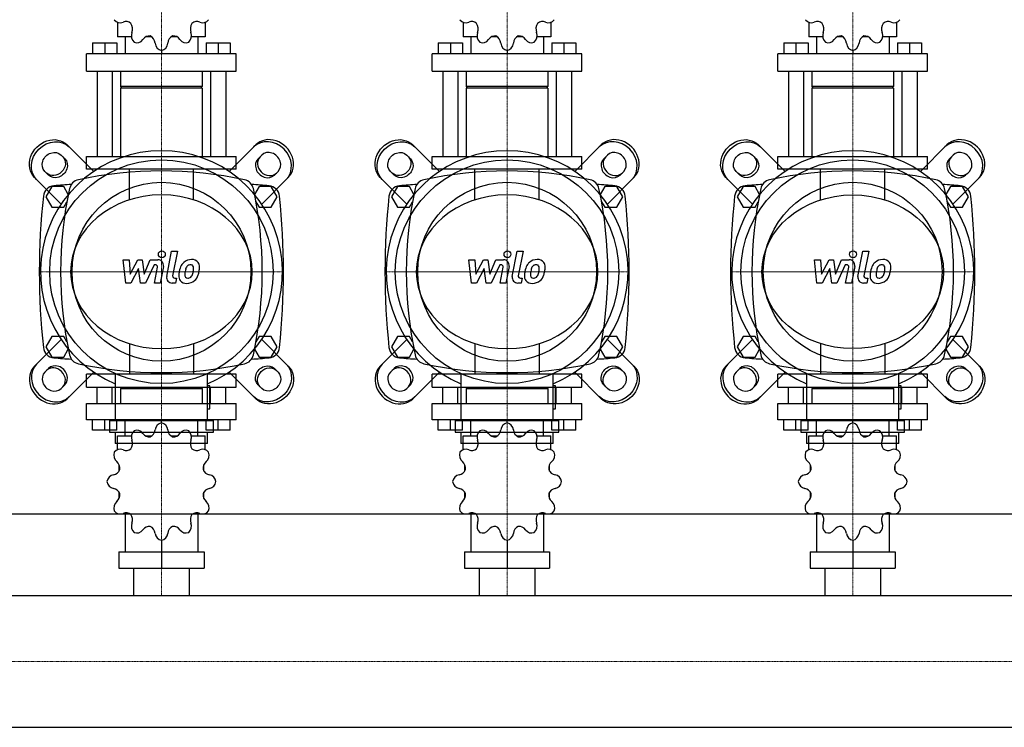
# Model space of a CAD drawing. Extents: x -820 to 1800, y -473 to 539.
# Drawn here: x 327 to 1182, y -420 to 194 of the extents above; entities that cross this region are included whole.
import ezdxf

# ---------------------------------------------------------------- set-up
doc = ezdxf.new("R2010")
doc.units = 0
doc.linetypes.add('DASHDOT', pattern=[1, 0.5, -0.25, 0, -0.25])
doc.layers.get('0').update_dxf_attribs({"color": 124})
doc.layers.add('CP_AXIS', color=143, linetype='DASHDOT', lineweight=18)
doc.layers.add('CP_DETAL', color=33, linetype='Continuous')

msp = doc.modelspace()

# ---------------------------------------------------------------- linework, layer by layer
for p, q in [((411.92, 191.37), (411.92, 178.84)), ((488.08, 191.37), (488.08, 178.84)), ((711.92, 191.37), (711.92, 178.84)), ((788.08, 191.37), (788.08, 178.84)), ((1011.92, 191.37), (1011.92, 178.84)), ((1088.08, 191.37), (1088.08, 178.84)), ((390.25, 173.5), (411.26, 173.5)), ((390.25, 173.5), (390.25, 164.01)), ((400.76, 173.5), (400.76, 164.01)), ((411.26, 173.5), (411.26, 164.01)), ((423.99, 178.84), (411.92, 178.84)), ((418.48, 178.84), (418.48, 164.01)), ((441.46, 178.84), (436.47, 178.84)), ((463.53, 178.84), (458.54, 178.84)), ((488.08, 178.84), (476.01, 178.84)), ((481.52, 178.84), (481.52, 164.01)), ((488.74, 173.5), (488.74, 164.01)), ((488.74, 173.5), (509.75, 173.5)), ((499.24, 173.5), (499.24, 164.01)), ((509.75, 173.5), (509.75, 164.01)), ((690.25, 173.5), (711.26, 173.5)), ((690.25, 173.5), (690.25, 164.01)), ((700.76, 173.5), (700.76, 164.01)), ((711.26, 173.5), (711.26, 164.01)), ((723.99, 178.84), (711.92, 178.84)), ((718.48, 178.84), (718.48, 164.01)), ((741.46, 178.84), (736.47, 178.84)), ((763.53, 178.84), (758.54, 178.84)), ((788.08, 178.84), (776.01, 178.84)), ((781.52, 178.84), (781.52, 164.01)), ((788.74, 173.5), (788.74, 164.01)), ((788.74, 173.5), (809.75, 173.5)), ((799.24, 173.5), (799.24, 164.01)), ((809.75, 173.5), (809.75, 164.01)), ((990.25, 173.5), (1011.26, 173.5)), ((990.25, 173.5), (990.25, 164.01)), ((1000.76, 173.5), (1000.76, 164.01)), ((1011.26, 173.5), (1011.26, 164.01)), ((1023.99, 178.84), (1011.92, 178.84)), ((1018.48, 178.84), (1018.48, 164.01)), ((1041.46, 178.84), (1036.47, 178.84)), ((1063.53, 178.84), (1058.54, 178.84)), ((1088.08, 178.84), (1076.01, 178.84)), ((1081.52, 178.84), (1081.52, 164.01)), ((1088.74, 173.5), (1088.74, 164.01)), ((1088.74, 173.5), (1109.75, 173.5)), ((1099.24, 173.5), (1099.24, 164.01)), ((1109.75, 173.5), (1109.75, 164.01)), ((515, 164.01), (385, 164.01)), ((385, 149.17), (385, 164.01)), ((450, 166.97), (450, 164.01)), ((515, 149.17), (515, 164.01)), ((815, 164.01), (685, 164.01)), ((685, 149.17), (685, 164.01)), ((750, 166.97), (750, 164.01)), ((815, 149.17), (815, 164.01)), ((1115, 164.01), (985, 164.01)), ((985, 149.17), (985, 164.01)), ((1050, 166.97), (1050, 164.01)), ((1115, 149.17), (1115, 164.01)), ((385, 149.17), (515, 149.17)), ((394.19, 149.17), (394.19, 75)), ((407.32, 149.17), (407.32, 75)), ((414.55, 149.17), (414.55, 135.82)), ((485.45, 149.17), (485.45, 135.82)), ((492.68, 149.17), (492.68, 75)), ((505.81, 149.17), (505.81, 75)), ((685, 149.17), (815, 149.17)), ((694.19, 149.17), (694.19, 75)), ((707.32, 149.17), (707.32, 75)), ((714.55, 149.17), (714.55, 135.82)), ((785.45, 149.17), (785.45, 135.82)), ((792.68, 149.17), (792.68, 75)), ((805.81, 149.17), (805.81, 75)), ((985, 149.17), (1115, 149.17)), ((994.19, 149.17), (994.19, 75)), ((1007.32, 149.17), (1007.32, 75)), ((1014.55, 149.17), (1014.55, 135.82)), ((1085.45, 149.17), (1085.45, 135.82)), ((1092.68, 149.17), (1092.68, 75)), ((1105.81, 149.17), (1105.81, 75)), ((485.45, 135.82), (414.55, 135.82)), ((415.86, 134.34), (414.55, 135.82)), ((485.45, 134.34), (414.55, 134.34)), ((414.55, 134.34), (414.55, 75)), ((484.14, 134.34), (485.45, 135.82)), ((485.45, 134.34), (485.45, 75)), ((785.45, 135.82), (714.55, 135.82)), ((715.86, 134.34), (714.55, 135.82)), ((785.45, 134.34), (714.55, 134.34)), ((714.55, 134.34), (714.55, 75)), ((784.14, 134.34), (785.45, 135.82)), ((785.45, 134.34), (785.45, 75)), ((1085.45, 135.82), (1014.55, 135.82)), ((1015.86, 134.34), (1014.55, 135.82)), ((1085.45, 134.34), (1014.55, 134.34)), ((1014.55, 134.34), (1014.55, 75)), ((1084.14, 134.34), (1085.45, 135.82)), ((1085.45, 134.34), (1085.45, 75)), ((391.26, 62.03), (368.2, 85.08)), ((508.74, 62.03), (531.8, 85.08)), ((691.26, 62.03), (668.2, 85.08)), ((808.74, 62.03), (831.8, 85.08)), ((991.26, 62.03), (968.2, 85.08)), ((1108.74, 62.03), (1131.8, 85.08)), ((362.9, 76.24), (366.12, 73.02)), ((385, 75), (515, 75)), ((385, 63.89), (385, 75)), ((515, 63.89), (515, 75)), ((537.1, 76.24), (533.88, 73.02)), ((662.9, 76.24), (666.12, 73.02)), ((685, 75), (815, 75)), ((685, 63.89), (685, 75)), ((815, 63.89), (815, 75)), ((837.1, 76.24), (833.88, 73.02)), ((962.9, 76.24), (966.12, 73.02)), ((985, 75), (1115, 75)), ((985, 63.89), (985, 75)), ((1115, 63.89), (1115, 75)), ((1137.1, 76.24), (1133.88, 73.02)), ((351.98, 58.88), (348.76, 62.1)), ((515, 63.89), (385, 63.89)), ((548.02, 58.88), (551.24, 62.1)), ((651.98, 58.88), (648.76, 62.1)), ((815, 63.89), (685, 63.89)), ((848.02, 58.88), (851.24, 62.1)), ((951.98, 58.88), (948.76, 62.1)), ((1115, 63.89), (985, 63.89)), ((1148.02, 58.88), (1151.24, 62.1)), ((339.92, 56.8), (362.97, 33.74)), ((560.08, 56.8), (537.03, 33.74)), ((639.92, 56.8), (662.97, 33.74)), ((860.08, 56.8), (837.03, 33.74)), ((939.92, 56.8), (962.97, 33.74)), ((1160.08, 56.8), (1137.03, 33.74)), ((354.8, 49), (349.61, 40)), ((365.2, 49), (354.8, 49)), ((369.18, 42.1), (365.2, 49)), ((534.8, 49), (530.82, 42.1)), ((545.2, 49), (534.8, 49)), ((550.39, 40), (545.2, 49)), ((654.8, 49), (649.61, 40)), ((665.2, 49), (654.8, 49)), ((669.18, 42.1), (665.2, 49)), ((834.8, 49), (830.82, 42.1)), ((845.2, 49), (834.8, 49)), ((850.39, 40), (845.2, 49)), ((954.8, 49), (949.61, 40)), ((965.2, 49), (954.8, 49)), ((969.18, 42.1), (965.2, 49)), ((1134.8, 49), (1130.82, 42.1)), ((1145.2, 49), (1134.8, 49)), ((1150.39, 40), (1145.2, 49)), ((349.61, 40), (354.8, 31)), ((365.2, 31), (367.98, 35.82)), ((532.02, 35.82), (534.8, 31)), ((545.2, 31), (550.39, 40)), ((649.61, 40), (654.8, 31)), ((665.2, 31), (667.98, 35.82)), ((832.02, 35.82), (834.8, 31)), ((845.2, 31), (850.39, 40)), ((949.61, 40), (954.8, 31)), ((965.2, 31), (967.98, 35.82)), ((1132.02, 35.82), (1134.8, 31)), ((1145.2, 31), (1150.39, 40)), ((354.8, 31), (365.2, 31)), ((534.8, 31), (545.2, 31)), ((654.8, 31), (665.2, 31)), ((834.8, 31), (845.2, 31)), ((954.8, 31), (965.2, 31)), ((1134.8, 31), (1145.2, 31)), ((339.92, -106.8), (362.97, -83.74)), ((354.8, -81), (349.61, -90)), ((365.2, -81), (354.8, -81)), ((367.98, -85.82), (365.2, -81)), ((534.8, -81), (532.02, -85.82)), ((545.2, -81), (534.8, -81)), ((560.08, -106.8), (537.03, -83.74)), ((550.39, -90), (545.2, -81)), ((639.92, -106.8), (662.97, -83.74)), ((654.8, -81), (649.61, -90)), ((665.2, -81), (654.8, -81)), ((667.98, -85.82), (665.2, -81)), ((834.8, -81), (832.02, -85.82)), ((845.2, -81), (834.8, -81)), ((860.08, -106.8), (837.03, -83.74)), ((850.39, -90), (845.2, -81)), ((939.92, -106.8), (962.97, -83.74)), ((954.8, -81), (949.61, -90)), ((965.2, -81), (954.8, -81)), ((967.98, -85.82), (965.2, -81)), ((1134.8, -81), (1132.02, -85.82)), ((1145.2, -81), (1134.8, -81)), ((1160.08, -106.8), (1137.03, -83.74)), ((1150.39, -90), (1145.2, -81)), ((349.61, -90), (354.8, -99)), ((365.2, -99), (369.18, -92.1)), ((530.82, -92.1), (534.8, -99)), ((545.2, -99), (550.39, -90)), ((649.61, -90), (654.8, -99)), ((665.2, -99), (669.18, -92.1)), ((830.82, -92.1), (834.8, -99)), ((845.2, -99), (850.39, -90)), ((949.61, -90), (954.8, -99)), ((965.2, -99), (969.18, -92.1)), ((1130.82, -92.1), (1134.8, -99)), ((1145.2, -99), (1150.39, -90)), ((354.8, -99), (365.2, -99)), ((534.8, -99), (545.2, -99)), ((654.8, -99), (665.2, -99)), ((834.8, -99), (845.2, -99)), ((954.8, -99), (965.2, -99)), ((1134.8, -99), (1145.2, -99)), ((351.98, -108.88), (348.76, -112.1)), ((548.02, -108.88), (551.24, -112.1)), ((651.98, -108.88), (648.76, -112.1)), ((848.02, -108.88), (851.24, -112.1)), ((951.98, -108.88), (948.76, -112.1)), ((1148.02, -108.88), (1151.24, -112.1)), ((391.26, -112.03), (368.2, -135.08)), ((515, -113.89), (385, -113.89)), ((385, -125), (385, -113.89)), ((409.95, -113.35), (409.95, -154)), ((490.05, -154), (490.05, -113.35)), ((508.74, -112.03), (531.8, -135.08)), ((515, -125), (515, -113.89)), ((691.26, -112.03), (668.2, -135.08)), ((815, -113.89), (685, -113.89)), ((685, -125), (685, -113.89)), ((709.95, -113.35), (709.95, -154)), ((790.05, -154), (790.05, -113.35)), ((808.74, -112.03), (831.8, -135.08)), ((815, -125), (815, -113.89)), ((991.26, -112.03), (968.2, -135.08)), ((1115, -113.89), (985, -113.89)), ((985, -125), (985, -113.89)), ((1009.95, -113.35), (1009.95, -154)), ((1090.05, -154), (1090.05, -113.35)), ((1108.74, -112.03), (1131.8, -135.08)), ((1115, -125), (1115, -113.89)), ((362.9, -126.24), (366.12, -123.02)), ((385, -125), (515, -125)), ((394.19, -139.14), (394.19, -125)), ((407.32, -139.14), (407.32, -125)), ((415.86, -125), (414.55, -126.41)), ((485.45, -126.41), (414.55, -126.41)), ((414.55, -126.41), (414.55, -139.14)), ((415.86, -125), (484.14, -125)), ((484.14, -125), (485.45, -126.41)), ((485.45, -126.41), (485.45, -139.14)), ((492.05, -124), (490.05, -124)), ((492.05, -144), (492.05, -124)), ((492.68, -139.14), (492.68, -125)), ((505.81, -139.14), (505.81, -125)), ((537.1, -126.24), (533.88, -123.02)), ((662.9, -126.24), (666.12, -123.02)), ((685, -125), (815, -125)), ((694.19, -139.14), (694.19, -125)), ((707.32, -139.14), (707.32, -125)), ((715.86, -125), (714.55, -126.41)), ((785.45, -126.41), (714.55, -126.41)), ((714.55, -126.41), (714.55, -139.14)), ((715.86, -125), (784.14, -125)), ((784.14, -125), (785.45, -126.41)), ((785.45, -126.41), (785.45, -139.14)), ((792.05, -124), (790.05, -124)), ((792.05, -144), (792.05, -124)), ((792.68, -139.14), (792.68, -125)), ((805.81, -139.14), (805.81, -125)), ((837.1, -126.24), (833.88, -123.02)), ((962.9, -126.24), (966.12, -123.02)), ((985, -125), (1115, -125)), ((994.19, -139.14), (994.19, -125)), ((1007.32, -139.14), (1007.32, -125)), ((1015.86, -125), (1014.55, -126.41)), ((1085.45, -126.41), (1014.55, -126.41)), ((1014.55, -126.41), (1014.55, -139.14)), ((1015.86, -125), (1084.14, -125)), ((1084.14, -125), (1085.45, -126.41)), ((1085.45, -126.41), (1085.45, -139.14)), ((1092.05, -124), (1090.05, -124)), ((1092.05, -144), (1092.05, -124)), ((1092.68, -139.14), (1092.68, -125)), ((1105.81, -139.14), (1105.81, -125)), ((1137.1, -126.24), (1133.88, -123.02)), ((385, -139.14), (515, -139.14)), ((385, -153.29), (385, -139.14)), ((490.05, -144), (492.05, -144)), ((515, -153.29), (515, -139.14)), ((685, -139.14), (815, -139.14)), ((685, -153.29), (685, -139.14)), ((790.05, -144), (792.05, -144)), ((815, -153.29), (815, -139.14)), ((985, -139.14), (1115, -139.14)), ((985, -153.29), (985, -139.14)), ((1090.05, -144), (1092.05, -144)), ((1115, -153.29), (1115, -139.14)), ((515, -153.29), (385, -153.29)), ((390.25, -162.34), (390.25, -153.29)), ((400.76, -162.34), (400.76, -153.29)), ((411.26, -162.34), (411.26, -153.29)), ((418.48, -167.43), (418.48, -153.29)), ((450, -156.12), (450, -153.29)), ((481.52, -167.43), (481.52, -153.29)), ((488.74, -162.34), (488.74, -153.29)), ((499.24, -162.34), (499.24, -153.29)), ((509.75, -162.34), (509.75, -153.29)), ((815, -153.29), (685, -153.29)), ((690.25, -162.34), (690.25, -153.29)), ((700.76, -162.34), (700.76, -153.29)), ((711.26, -162.34), (711.26, -153.29)), ((718.48, -167.43), (718.48, -153.29)), ((750, -156.12), (750, -153.29)), ((781.52, -167.43), (781.52, -153.29)), ((788.74, -162.34), (788.74, -153.29)), ((799.24, -162.34), (799.24, -153.29)), ((809.75, -162.34), (809.75, -153.29)), ((1115, -153.29), (985, -153.29)), ((990.25, -162.34), (990.25, -153.29)), ((1000.76, -162.34), (1000.76, -153.29)), ((1011.26, -162.34), (1011.26, -153.29)), ((1018.48, -167.43), (1018.48, -153.29)), ((1050, -156.12), (1050, -153.29)), ((1081.52, -167.43), (1081.52, -153.29)), ((1088.74, -162.34), (1088.74, -153.29)), ((1099.24, -162.34), (1099.24, -153.29)), ((1109.75, -162.34), (1109.75, -153.29)), ((411.26, -162.34), (390.25, -162.34)), ((404.95, -154), (495.05, -154)), ((404.95, -154), (404.95, -164)), ((509.75, -162.34), (488.74, -162.34)), ((495.05, -164), (495.05, -154)), ((711.26, -162.34), (690.25, -162.34)), ((704.95, -154), (795.05, -154)), ((704.95, -154), (704.95, -164)), ((809.75, -162.34), (788.74, -162.34)), ((795.05, -164), (795.05, -154)), ((1011.26, -162.34), (990.25, -162.34)), ((1004.95, -154), (1095.05, -154)), ((1004.95, -154), (1004.95, -164)), ((1109.75, -162.34), (1088.74, -162.34)), ((1095.05, -164), (1095.05, -154)), ((404.95, -164), (495.05, -164)), ((409.95, -164), (409.95, -174)), ((411.92, -167.43), (423.99, -167.43)), ((411.92, -179.38), (411.92, -167.43)), ((436.47, -167.43), (441.46, -167.43)), ((458.54, -167.43), (463.53, -167.43)), ((476.01, -167.43), (488.08, -167.43)), ((488.08, -179.38), (488.08, -167.43)), ((490.05, -174), (490.05, -164)), ((704.95, -164), (795.05, -164)), ((709.95, -164), (709.95, -174)), ((711.92, -167.43), (723.99, -167.43)), ((711.92, -179.38), (711.92, -167.43)), ((736.47, -167.43), (741.46, -167.43)), ((758.54, -167.43), (763.53, -167.43)), ((776.01, -167.43), (788.08, -167.43)), ((788.08, -179.38), (788.08, -167.43)), ((790.05, -174), (790.05, -164)), ((1004.95, -164), (1095.05, -164)), ((1009.95, -164), (1009.95, -174)), ((1011.92, -167.43), (1023.99, -167.43)), ((1011.92, -179.38), (1011.92, -167.43)), ((1036.47, -167.43), (1041.46, -167.43)), ((1058.54, -167.43), (1063.53, -167.43)), ((1076.01, -167.43), (1088.08, -167.43)), ((1088.08, -179.38), (1088.08, -167.43)), ((1090.05, -174), (1090.05, -164)), ((490.05, -174), (409.95, -174)), ((790.05, -174), (709.95, -174)), ((1090.05, -174), (1009.95, -174)), ((413.23, -197.84), (413.23, -192.46)), ((486.77, -197.84), (486.77, -192.46)), ((713.23, -197.84), (713.23, -192.46)), ((786.77, -197.84), (786.77, -192.46)), ((1013.23, -197.84), (1013.23, -192.46)), ((1086.77, -197.84), (1086.77, -192.46)), ((413.23, -221.18), (413.23, -216.23)), ((413.23, -221.18), (413.4, -221.18)), ((413.35, -221.33), (413.23, -221.18)), ((486.6, -221.18), (486.77, -221.18)), ((486.65, -221.33), (486.77, -221.18)), ((486.77, -221.18), (486.77, -216.23)), ((713.23, -221.18), (713.23, -216.23)), ((713.23, -221.18), (713.4, -221.18)), ((713.35, -221.33), (713.23, -221.18)), ((786.6, -221.18), (786.77, -221.18)), ((786.65, -221.33), (786.77, -221.18)), ((786.77, -221.18), (786.77, -216.23)), ((1013.23, -221.18), (1013.23, -216.23)), ((1013.23, -221.18), (1013.4, -221.18)), ((1013.35, -221.33), (1013.23, -221.18)), ((1086.6, -221.18), (1086.77, -221.18)), ((1086.65, -221.33), (1086.77, -221.18)), ((1086.77, -221.18), (1086.77, -216.23)), ((-800, -235), (1800, -235)), ((418.48, -234.08), (418.48, -267.86)), ((481.52, -234.08), (481.52, -267.86)), ((718.48, -234.08), (718.48, -267.86)), ((781.52, -234.08), (781.52, -267.86)), ((1018.48, -234.08), (1018.48, -267.86)), ((1081.52, -234.08), (1081.52, -267.86)), ((450, -257.95), (450, -282)), ((750, -257.95), (750, -282)), ((1050, -257.95), (1050, -282)), ((413.04, -267.86), (413.04, -282)), ((413.04, -267.86), (486.96, -267.86)), ((486.96, -267.86), (486.96, -282)), ((713.04, -267.86), (713.04, -282)), ((713.04, -267.86), (786.96, -267.86)), ((786.96, -267.86), (786.96, -282)), ((1013.04, -267.86), (1013.04, -282)), ((1013.04, -267.86), (1086.96, -267.86)), ((1086.96, -267.86), (1086.96, -282)), ((413.04, -282), (486.96, -282)), ((425.85, -282), (425.85, -305.85)), ((474.15, -282), (474.15, -305.85)), ((713.04, -282), (786.96, -282)), ((725.85, -282), (725.85, -305.85)), ((774.15, -282), (774.15, -305.85)), ((1013.04, -282), (1086.96, -282)), ((1025.85, -282), (1025.85, -305.85)), ((1074.15, -282), (1074.15, -305.85)), ((22, -305.85), (1778, -305.85)), ((22, -420.15), (1778, -420.15))]:
    msp.add_line(p, q)
at = {"extrusion": (0, 0, -1)}
for p, q in [((422.16, 37.37), (422.16, 63.89)), ((477.84, 37.37), (477.84, 63.89)), ((722.16, 37.37), (722.16, 63.89)), ((777.84, 37.37), (777.84, 63.89)), ((1022.16, 37.37), (1022.16, 63.89)), ((1077.84, 37.37), (1077.84, 63.89)), ((422.16, -87.37), (422.16, -113.89)), ((477.84, -87.37), (477.84, -113.89)), ((722.16, -87.37), (722.16, -113.89)), ((777.84, -87.37), (777.84, -113.89)), ((1022.16, -87.37), (1022.16, -113.89)), ((1077.84, -87.37), (1077.84, -113.89))]:
    msp.add_line(p, q, dxfattribs=at)
for centre, radius in [((450, -25), 97), ((750, -25), 97), ((1050, -25), 97), ((450, -25), 77.6), ((750, -25), 77.6), ((1050, -25), 77.6)]:
    msp.add_circle(centre, radius)
for centre, radius, start, end in [((450, -25), 105, 292.4222, 247.5778), ((750, -25), 105, 292.4222, 247.5778), ((1050, -25), 105, 292.4222, 247.5778), ((450, -277.81), 340.31, 77.76543, 102.23457), ((750, -277.81), 340.31, 77.76543, 102.23457), ((1050, -277.81), 340.31, 77.76543, 102.23457), ((380, 45), 10, 102.23457, 167.76543), ((520, 45), 10, 12.23457, 77.76543), ((680, 45), 10, 102.23457, 167.76543), ((820, 45), 10, 12.23457, 77.76543), ((980, 45), 10, 102.23457, 167.76543), ((1120, 45), 10, 12.23457, 77.76543), ((357.44, 39.66), 10, 94.75692, 173.90284), ((450, -1072.6), 1126.1, 93.97964, 94.75692), ((702.81, -25), 340.31, 167.76543, 192.23457), ((450, -1072.6), 1126.1, 85.24308, 86.02036), ((197.19, -25), 340.31, 347.76543, 12.23457), ((542.56, 39.66), 10, 6.09716, 85.24308), ((657.44, 39.66), 10, 94.75692, 173.90284), ((750, -1072.6), 1126.1, 93.97964, 94.75692), ((1002.81, -25), 340.31, 167.76543, 192.23457), ((750, -1072.6), 1126.1, 85.24308, 86.02036), ((497.19, -25), 340.31, 347.76543, 12.23457), ((842.56, 39.66), 10, 6.09716, 85.24308), ((957.44, 39.66), 10, 94.75692, 173.90284), ((1050, -1072.6), 1126.1, 93.97964, 94.75692), ((1302.81, -25), 340.31, 167.76543, 192.23457), ((1050, -1072.6), 1126.1, 85.24308, 86.02036), ((797.19, -25), 340.31, 347.76543, 12.23457), ((1142.56, 39.66), 10, 6.09716, 85.24308), ((962.73, -25), 618.72, 173.90284, 186.09716), ((-62.73, -25), 618.72, 353.90284, 6.09716), ((1262.72, -25), 618.72, 173.90284, 186.09716), ((237.27, -25), 618.72, 353.90284, 6.09716), ((1562.72, -25), 618.72, 173.90284, 186.09716), ((537.27, -25), 618.72, 353.90284, 6.09716), ((357.44, -89.66), 10, 186.09716, 265.24308), ((542.56, -89.66), 10, 274.75692, 353.90284), ((657.44, -89.66), 10, 186.09716, 265.24308), ((842.56, -89.66), 10, 274.75692, 353.90284), ((957.44, -89.66), 10, 186.09716, 265.24308), ((1142.56, -89.66), 10, 274.75692, 353.90284), ((450, 1022.6), 1126.1, 265.24308, 266.02036), ((380, -95), 10, 192.23457, 257.76543), ((520, -95), 10, 282.23457, 347.76543), ((450, 1022.6), 1126.1, 273.97964, 274.75692), ((750, 1022.6), 1126.1, 265.24308, 266.02036), ((680, -95), 10, 192.23457, 257.76543), ((820, -95), 10, 282.23457, 347.76543), ((750, 1022.6), 1126.1, 273.97964, 274.75692), ((1050, 1022.6), 1126.1, 265.24308, 266.02036), ((980, -95), 10, 192.23457, 257.76543), ((1120, -95), 10, 282.23457, 347.76543), ((1050, 1022.6), 1126.1, 273.97964, 274.75692), ((450, 227.81), 340.31, 257.76543, 282.23457), ((750, 227.81), 340.31, 257.76543, 282.23457), ((1050, 227.81), 340.31, 257.76543, 282.23457)]:
    msp.add_arc(centre, radius, start, end)
for centre, major_axis, ratio, start_param, end_param in [((414.17, 198.34), (0, 7.42), 0.885191, 2.250774, 3.531751), ((419.33, 184.17), (0, 7.91), 0.885191, -0.645574, 0.390158), ((417.95, 185.72), (0, 7.91), 0.885191, 4.322231, 5.357963), ((482.05, 185.72), (0, 7.91), 0.885191, 0.925223, 1.960955), ((480.67, 184.17), (0, 7.91), 0.885191, -0.390158, 0.645574), ((485.83, 198.34), (0, 7.42), 0.885191, 2.751434, 4.032411), ((714.17, 198.34), (0, 7.42), 0.885191, 2.250774, 3.531751), ((719.33, 184.17), (0, 7.91), 0.885191, -0.645574, 0.390158), ((717.95, 185.72), (0, 7.91), 0.885191, 4.322231, 5.357963), ((782.05, 185.72), (0, 7.91), 0.885191, 0.925223, 1.960955), ((780.67, 184.17), (0, 7.91), 0.885191, -0.390158, 0.645574), ((785.83, 198.34), (0, 7.42), 0.885191, 2.751434, 4.032411), ((1014.17, 198.34), (0, 7.42), 0.885191, 2.250774, 3.531751), ((1019.33, 184.17), (0, 7.91), 0.885191, -0.645574, 0.390158), ((1017.95, 185.72), (0, 7.91), 0.885191, 4.322231, 5.357963), ((1082.05, 185.72), (0, 7.91), 0.885191, 0.925223, 1.960955), ((1080.67, 184.17), (0, 7.91), 0.885191, -0.390158, 0.645574), ((1085.83, 198.34), (0, 7.42), 0.885191, 2.751434, 4.032411), ((430.49, 179.9), (0, 7.42), 0.885191, 1.180638, 2.461615), ((439.46, 171.69), (0, 7.91), 0.885191, -0.121975, 0.913757), ((437.58, 172.26), (0, 7.91), 0.885191, -1.437356, -0.401624), ((462.42, 172.26), (0, 7.91), 0.885191, 0.401624, 1.437356), ((460.54, 171.69), (0, 7.91), 0.885191, -0.913757, 0.121975), ((469.51, 179.9), (0, 7.42), 0.885191, 3.82157, 5.102547), ((730.49, 179.9), (0, 7.42), 0.885191, 1.180638, 2.461615), ((739.46, 171.69), (0, 7.91), 0.885191, -0.121975, 0.913757), ((737.58, 172.26), (0, 7.91), 0.885191, -1.437356, -0.401624), ((762.42, 172.26), (0, 7.91), 0.885191, 0.401624, 1.437356), ((760.54, 171.69), (0, 7.91), 0.885191, -0.913757, 0.121975), ((769.51, 179.9), (0, 7.42), 0.885191, 3.82157, 5.102547), ((1030.49, 179.9), (0, 7.42), 0.885191, 1.180638, 2.461615), ((1039.46, 171.69), (0, 7.91), 0.885191, -0.121975, 0.913757), ((1037.58, 172.26), (0, 7.91), 0.885191, -1.437356, -0.401624), ((1062.42, 172.26), (0, 7.91), 0.885191, 0.401624, 1.437356), ((1060.54, 171.69), (0, 7.91), 0.885191, -0.913757, 0.121975), ((1069.51, 179.9), (0, 7.42), 0.885191, 3.82157, 5.102547), ((428.72, 181.05), (0, 7.42), 0.885191, 2.774373, 4.05535), ((451.02, 174.3), (0, 7.42), 0.885191, 1.704237, 2.985214), ((448.98, 174.3), (0, 7.42), 0.885191, 3.297972, 4.578949), ((471.28, 181.05), (0, 7.42), 0.885191, 2.227836, 3.508812), ((728.72, 181.05), (0, 7.42), 0.885191, 2.774373, 4.05535), ((751.02, 174.3), (0, 7.42), 0.885191, 1.704237, 2.985214), ((748.98, 174.3), (0, 7.42), 0.885191, 3.297972, 4.578949), ((771.28, 181.05), (0, 7.42), 0.885191, 2.227836, 3.508812), ((1028.72, 181.05), (0, 7.42), 0.885191, 2.774373, 4.05535), ((1051.02, 174.3), (0, 7.42), 0.885191, 1.704237, 2.985214), ((1048.98, 174.3), (0, 7.42), 0.885191, 3.297972, 4.578949), ((1071.28, 181.05), (0, 7.42), 0.885191, 2.227836, 3.508812), ((544.17, 69.17), (-14.14, 14.14), 0.866025, 3.141593, 6.283185), ((545.94, 70.94), (14.14, -14.14), 0.866025, 0, 3.141593), ((844.17, 69.17), (-14.14, 14.14), 0.866025, 3.141593, 6.283185), ((845.94, 70.94), (14.14, -14.14), 0.866025, 0, 3.141593), ((1144.17, 69.17), (-14.14, 14.14), 0.866025, 3.141593, 6.283185), ((1145.94, 70.94), (14.14, -14.14), 0.866025, 0, 3.141593), ((544.17, 69.17), (7.07, -7.07), 0.866025, 0, 3.141593), ((844.17, 69.17), (7.07, -7.07), 0.866025, 0, 3.141593), ((1144.17, 69.17), (7.07, -7.07), 0.866025, 0, 3.141593), ((540.95, 65.95), (-7.07, 7.07), 0.866025, 0, 3.141593), ((542.72, 67.72), (7.07, -7.07), 0.866025, 3.141593, 6.283185), ((840.95, 65.95), (-7.07, 7.07), 0.866025, 0, 3.141593), ((842.72, 67.72), (7.07, -7.07), 0.866025, 3.141593, 6.283185), ((1140.95, 65.95), (-7.07, 7.07), 0.866025, 0, 3.141593), ((1142.72, 67.72), (7.07, -7.07), 0.866025, 3.141593, 6.283185), ((450, -25), (-78.79, 0), 0.846154, 3.141593, 9.424778), ((750, -25), (-78.79, 0), 0.846154, 3.141593, 9.424778), ((354.06, -120.94), (-14.14, 14.14), 0.866025, 0, 3.141593), ((355.83, -119.17), (14.14, -14.14), 0.866025, 3.141593, 6.283185), ((357.28, -117.72), (-7.07, 7.07), 0.866025, 3.141593, 6.283185), ((359.05, -115.95), (7.07, -7.07), 0.866025, 0, 3.141593), ((654.06, -120.94), (-14.14, 14.14), 0.866025, 0, 3.141593), ((655.83, -119.17), (14.14, -14.14), 0.866025, 3.141593, 6.283185), ((657.28, -117.72), (-7.07, 7.07), 0.866025, 3.141593, 6.283185), ((659.05, -115.95), (7.07, -7.07), 0.866025, 0, 3.141593), ((954.06, -120.94), (-14.14, 14.14), 0.866025, 0, 3.141593), ((955.83, -119.17), (14.14, -14.14), 0.866025, 3.141593, 6.283185), ((957.28, -117.72), (-7.07, 7.07), 0.866025, 3.141593, 6.283185), ((959.05, -115.95), (7.07, -7.07), 0.866025, 0, 3.141593), ((355.83, -119.17), (-7.07, 7.07), 0.866025, 0, 3.141593), ((655.83, -119.17), (-7.07, 7.07), 0.866025, 0, 3.141593), ((955.83, -119.17), (-7.07, 7.07), 0.866025, 0, 3.141593), ((428.72, -169.54), (0, 7.07), 0.928392, -0.913757, 0.36722), ((437.58, -161.16), (0, 7.54), 0.928392, 3.543217, 4.578949), ((451.02, -163.1), (0, 7.07), 0.928392, 0.156379, 1.437356), ((448.98, -163.1), (0, 7.07), 0.928392, -1.437356, -0.156379), ((462.42, -161.16), (0, 7.54), 0.928392, 1.704237, 2.739969), ((471.28, -169.54), (0, 7.07), 0.928392, -0.36722, 0.913757), ((728.72, -169.54), (0, 7.07), 0.928392, -0.913757, 0.36722), ((737.58, -161.16), (0, 7.54), 0.928392, 3.543217, 4.578949), ((751.02, -163.1), (0, 7.07), 0.928392, 0.156379, 1.437356), ((748.98, -163.1), (0, 7.07), 0.928392, -1.437356, -0.156379), ((762.42, -161.16), (0, 7.54), 0.928392, 1.704237, 2.739969), ((771.28, -169.54), (0, 7.07), 0.928392, -0.36722, 0.913757), ((1028.72, -169.54), (0, 7.07), 0.928392, -0.913757, 0.36722), ((1037.58, -161.16), (0, 7.54), 0.928392, 3.543217, 4.578949), ((1051.02, -163.1), (0, 7.07), 0.928392, 0.156379, 1.437356), ((1048.98, -163.1), (0, 7.07), 0.928392, -1.437356, -0.156379), ((1062.42, -161.16), (0, 7.54), 0.928392, 1.704237, 2.739969), ((1071.28, -169.54), (0, 7.07), 0.928392, -0.36722, 0.913757), ((430.49, -168.44), (0, 7.07), 0.928392, 0.679978, 1.960955), ((439.46, -160.61), (0, 7.54), 0.928392, 2.227836, 3.263568), ((460.54, -160.61), (0, 7.54), 0.928392, 3.019618, 4.05535), ((469.51, -168.44), (0, 7.07), 0.928392, 4.322231, 5.603208), ((730.49, -168.44), (0, 7.07), 0.928392, 0.679978, 1.960955), ((739.46, -160.61), (0, 7.54), 0.928392, 2.227836, 3.263568), ((760.54, -160.61), (0, 7.54), 0.928392, 3.019618, 4.05535), ((769.51, -168.44), (0, 7.07), 0.928392, 4.322231, 5.603208), ((1030.49, -168.44), (0, 7.07), 0.928392, 0.679978, 1.960955), ((1039.46, -160.61), (0, 7.54), 0.928392, 2.227836, 3.263568), ((1060.54, -160.61), (0, 7.54), 0.928392, 3.019618, 4.05535), ((1069.51, -168.44), (0, 7.07), 0.928392, 4.322231, 5.603208), ((414.17, -186.02), (0, 7.07), 0.928392, -0.390158, 0.890819), ((419.33, -172.51), (0, 7.54), 0.928392, 2.751434, 3.787166), ((417.95, -174), (0, 7.54), 0.928392, 4.066815, 5.102547), ((482.05, -174), (0, 7.54), 0.928392, 1.180638, 2.21637), ((480.67, -172.51), (0, 7.54), 0.928392, 2.496019, 3.531751), ((485.83, -186.02), (0, 7.07), 0.928392, -0.890819, 0.390158), ((714.17, -186.02), (0, 7.07), 0.928392, -0.390158, 0.890819), ((719.33, -172.51), (0, 7.54), 0.928392, 2.751434, 3.787166), ((717.95, -174), (0, 7.54), 0.928392, 4.066815, 5.102547), ((782.05, -174), (0, 7.54), 0.928392, 1.180638, 2.21637), ((780.67, -172.51), (0, 7.54), 0.928392, 2.496019, 3.531751), ((785.83, -186.02), (0, 7.07), 0.928392, -0.890819, 0.390158), ((1014.17, -186.02), (0, 7.07), 0.928392, -0.390158, 0.890819), ((1019.33, -172.51), (0, 7.54), 0.928392, 2.751434, 3.787166), ((1017.95, -174), (0, 7.54), 0.928392, 4.066815, 5.102547), ((1082.05, -174), (0, 7.54), 0.928392, 1.180638, 2.21637), ((1080.67, -172.51), (0, 7.54), 0.928392, 2.496019, 3.531751), ((1085.83, -186.02), (0, 7.07), 0.928392, -0.890819, 0.390158), ((415.19, -184.12), (0, 7.07), 0.928392, 1.203577, 2.484554), ((484.81, -184.12), (0, 7.07), 0.928392, 3.798632, 5.079609), ((715.19, -184.12), (0, 7.07), 0.928392, 1.203577, 2.484554), ((784.81, -184.12), (0, 7.07), 0.928392, 3.798632, 5.079609), ((1015.19, -184.12), (0, 7.07), 0.928392, 1.203577, 2.484554), ((1084.81, -184.12), (0, 7.07), 0.928392, 3.798632, 5.079609), ((406.9, -195.69), (0, 7.54), 0.928392, 4.590414, 5.626146), ((493.1, -195.69), (0, 7.54), 0.928392, 0.657039, 1.692771), ((706.9, -195.69), (0, 7.54), 0.928392, 4.590414, 5.626146), ((793.1, -195.69), (0, 7.54), 0.928392, 0.657039, 1.692771), ((1006.9, -195.69), (0, 7.54), 0.928392, 4.590414, 5.626146), ((1093.1, -195.69), (0, 7.54), 0.928392, 0.657039, 1.692771), ((409.21, -208.14), (0, 7.07), 0.928392, 0.133441, 1.414417), ((407.41, -193.66), (0, 7.54), 0.928392, 3.275033, 4.310765), ((492.59, -193.66), (0, 7.54), 0.928392, 1.97242, 3.008152), ((490.79, -208.14), (0, 7.07), 0.928392, -1.414417, -0.13344), ((709.21, -208.14), (0, 7.07), 0.928392, 0.133441, 1.414417), ((707.41, -193.66), (0, 7.54), 0.928392, 3.275033, 4.310765), ((792.59, -193.66), (0, 7.54), 0.928392, 1.97242, 3.008152), ((790.79, -208.14), (0, 7.07), 0.928392, -1.414417, -0.13344), ((1009.21, -208.14), (0, 7.07), 0.928392, 0.133441, 1.414417), ((1007.41, -193.66), (0, 7.54), 0.928392, 3.275033, 4.310765), ((1092.59, -193.66), (0, 7.54), 0.928392, 1.97242, 3.008152), ((1090.79, -208.14), (0, 7.07), 0.928392, -1.414417, -0.13344), ((409.21, -205.93), (0, 7.07), 0.928392, 1.727175, 3.008152), ((407.41, -220.42), (0, 7.54), 0.928392, -1.169172, -0.13344), ((492.59, -220.42), (0, 7.54), 0.928392, 0.13344, 1.169172), ((490.79, -205.93), (0, 7.07), 0.928392, 3.275033, 4.55601), ((709.21, -205.93), (0, 7.07), 0.928392, 1.727175, 3.008152), ((707.41, -220.42), (0, 7.54), 0.928392, -1.169172, -0.13344), ((792.59, -220.42), (0, 7.54), 0.928392, 0.13344, 1.169172), ((790.79, -205.93), (0, 7.07), 0.928392, 3.275033, 4.55601), ((1009.21, -205.93), (0, 7.07), 0.928392, 1.727175, 3.008152), ((1007.41, -220.42), (0, 7.54), 0.928392, -1.169172, -0.13344), ((1092.59, -220.42), (0, 7.54), 0.928392, 0.13344, 1.169172), ((1090.79, -205.93), (0, 7.07), 0.928392, 3.275033, 4.55601), ((406.9, -218.39), (0, 7.54), 0.928392, 3.798632, 4.834364), ((493.1, -218.39), (0, 7.54), 0.928392, 1.448822, 2.484553), ((706.9, -218.39), (0, 7.54), 0.928392, 3.798632, 4.834364), ((793.1, -218.39), (0, 7.54), 0.928392, 1.448822, 2.484553), ((1006.9, -218.39), (0, 7.54), 0.928392, 3.798632, 4.834364), ((1093.1, -218.39), (0, 7.54), 0.928392, 1.448822, 2.484553), ((415.19, -229.96), (0, 7.07), 0.928392, 0.657039, 1.938016), ((484.81, -229.96), (0, 7.07), 0.928392, 4.345169, 5.626146), ((715.19, -229.96), (0, 7.07), 0.928392, 0.657039, 1.938016), ((784.81, -229.96), (0, 7.07), 0.928392, 4.345169, 5.626146), ((1015.19, -229.96), (0, 7.07), 0.928392, 0.657039, 1.938016), ((1084.81, -229.96), (0, 7.07), 0.928392, 4.345169, 5.626146), ((414.17, -228.05), (0, 7.07), 0.928392, 2.250774, 3.531751), ((419.33, -241.56), (0, 7.54), 0.928392, -0.645574, 0.390158), ((417.95, -240.08), (0, 7.54), 0.928392, 4.322231, 5.357963), ((482.05, -240.08), (0, 7.54), 0.928392, 0.925223, 1.960955), ((480.67, -241.56), (0, 7.54), 0.928392, -0.390158, 0.645574), ((485.83, -228.05), (0, 7.07), 0.928392, 2.751434, 4.032411), ((714.17, -228.05), (0, 7.07), 0.928392, 2.250774, 3.531751), ((719.33, -241.56), (0, 7.54), 0.928392, -0.645574, 0.390158), ((717.95, -240.08), (0, 7.54), 0.928392, 4.322231, 5.357963), ((782.05, -240.08), (0, 7.54), 0.928392, 0.925223, 1.960955), ((780.67, -241.56), (0, 7.54), 0.928392, -0.390158, 0.645574), ((785.83, -228.05), (0, 7.07), 0.928392, 2.751434, 4.032411), ((1014.17, -228.05), (0, 7.07), 0.928392, 2.250774, 3.531751), ((1019.33, -241.56), (0, 7.54), 0.928392, -0.645574, 0.390158), ((1017.95, -240.08), (0, 7.54), 0.928392, 4.322231, 5.357963), ((1082.05, -240.08), (0, 7.54), 0.928392, 0.925223, 1.960955), ((1080.67, -241.56), (0, 7.54), 0.928392, -0.390158, 0.645574), ((1085.83, -228.05), (0, 7.07), 0.928392, 2.751434, 4.032411), ((430.49, -245.63), (0, 7.07), 0.928392, 1.180638, 2.461615), ((439.46, -253.46), (0, 7.54), 0.928392, -0.121975, 0.913757), ((437.58, -252.91), (0, 7.54), 0.928392, -1.437356, -0.401624), ((462.42, -252.91), (0, 7.54), 0.928392, 0.401624, 1.437356), ((460.54, -253.46), (0, 7.54), 0.928392, -0.913757, 0.121975), ((469.51, -245.63), (0, 7.07), 0.928392, 3.82157, 5.102547), ((730.49, -245.63), (0, 7.07), 0.928392, 1.180638, 2.461615), ((739.46, -253.46), (0, 7.54), 0.928392, -0.121975, 0.913757), ((737.58, -252.91), (0, 7.54), 0.928392, -1.437356, -0.401624), ((762.42, -252.91), (0, 7.54), 0.928392, 0.401624, 1.437356), ((760.54, -253.46), (0, 7.54), 0.928392, -0.913757, 0.121975), ((769.51, -245.63), (0, 7.07), 0.928392, 3.82157, 5.102547), ((1030.49, -245.63), (0, 7.07), 0.928392, 1.180638, 2.461615), ((1039.46, -253.46), (0, 7.54), 0.928392, -0.121975, 0.913757), ((1037.58, -252.91), (0, 7.54), 0.928392, -1.437356, -0.401624), ((1062.42, -252.91), (0, 7.54), 0.928392, 0.401624, 1.437356), ((1060.54, -253.46), (0, 7.54), 0.928392, -0.913757, 0.121975), ((1069.51, -245.63), (0, 7.07), 0.928392, 3.82157, 5.102547), ((428.72, -244.53), (0, 7.07), 0.928392, 2.774373, 4.05535), ((451.02, -250.97), (0, 7.07), 0.928392, 1.704237, 2.985214), ((448.98, -250.97), (0, 7.07), 0.928392, 3.297972, 4.578949), ((471.28, -244.53), (0, 7.07), 0.928392, 2.227836, 3.508812), ((728.72, -244.53), (0, 7.07), 0.928392, 2.774373, 4.05535), ((751.02, -250.97), (0, 7.07), 0.928392, 1.704237, 2.985214), ((748.98, -250.97), (0, 7.07), 0.928392, 3.297972, 4.578949), ((771.28, -244.53), (0, 7.07), 0.928392, 2.227836, 3.508812), ((1028.72, -244.53), (0, 7.07), 0.928392, 2.774373, 4.05535), ((1051.02, -250.97), (0, 7.07), 0.928392, 1.704237, 2.985214), ((1048.98, -250.97), (0, 7.07), 0.928392, 3.297972, 4.578949), ((1071.28, -244.53), (0, 7.07), 0.928392, 2.227836, 3.508812)]:
    msp.add_ellipse(centre, major_axis=major_axis, ratio=ratio, start_param=start_param, end_param=end_param)
for centre, major_axis, start_param, end_param in [((354.06, 70.94), (-14.14, -14.14), 0, 3.141593), ((355.83, 69.17), (14.14, 14.14), 3.141593, 6.283185), ((654.06, 70.94), (-14.14, -14.14), 0, 3.141593), ((655.83, 69.17), (14.14, 14.14), 3.141593, 6.283185), ((954.06, 70.94), (-14.14, -14.14), 0, 3.141593), ((955.83, 69.17), (14.14, 14.14), 3.141593, 6.283185), ((355.83, 69.17), (-7.07, -7.07), 0, 3.141593), ((655.83, 69.17), (-7.07, -7.07), 0, 3.141593), ((955.83, 69.17), (-7.07, -7.07), 0, 3.141593), ((357.28, 67.72), (-7.07, -7.07), 3.141593, 6.283185), ((359.05, 65.95), (7.07, 7.07), 0, 3.141593), ((657.28, 67.72), (-7.07, -7.07), 3.141593, 6.283185), ((659.05, 65.95), (7.07, 7.07), 0, 3.141593), ((957.28, 67.72), (-7.07, -7.07), 3.141593, 6.283185), ((959.05, 65.95), (7.07, 7.07), 0, 3.141593), ((544.17, -119.17), (-14.14, -14.14), 3.141593, 6.283185), ((540.95, -115.95), (-7.07, -7.07), 0, 3.141593), ((545.94, -120.94), (14.14, 14.14), 0, 3.141593), ((542.72, -117.72), (7.07, 7.07), 3.141593, 6.283185), ((844.17, -119.17), (-14.14, -14.14), 3.141593, 6.283185), ((840.95, -115.95), (-7.07, -7.07), 0, 3.141593), ((845.94, -120.94), (14.14, 14.14), 0, 3.141593), ((842.72, -117.72), (7.07, 7.07), 3.141593, 6.283185), ((1144.17, -119.17), (-14.14, -14.14), 3.141593, 6.283185), ((1140.95, -115.95), (-7.07, -7.07), 0, 3.141593), ((1145.94, -120.94), (14.14, 14.14), 0, 3.141593), ((1142.72, -117.72), (7.07, 7.07), 3.141593, 6.283185), ((544.17, -119.17), (7.07, 7.07), 0, 3.141593), ((844.17, -119.17), (7.07, 7.07), 0, 3.141593), ((1144.17, -119.17), (7.07, 7.07), 0, 3.141593)]:
    msp.add_ellipse(centre, major_axis=major_axis, ratio=0.866025, start_param=start_param, end_param=end_param, dxfattribs=at)
msp.add_ellipse((1050, -25), major_axis=(78.79, 0), ratio=0.846154)
at = {"layer": 'CP_AXIS'}
for p, q in [((450, 299), (450, 75)), ((750, 299), (750, 75)), ((1050, 299), (1050, 75)), ((450, 75), (450, -125)), ((750, 75), (750, -125)), ((1050, 75), (1050, -125)), ((555, -25), (345, -25)), ((353.5, -25), (546.5, -25)), ((855, -25), (645, -25)), ((653.5, -25), (846.5, -25)), ((1155, -25), (945, -25)), ((953.5, -25), (1146.5, -25)), ((450, -282), (450, -125)), ((750, -282), (750, -125)), ((1050, -282), (1050, -125)), ((450, -305.85), (450, -282)), ((750, -305.85), (750, -282)), ((1050, -305.85), (1050, -282)), ((0, -363), (1800, -363))]:
    msp.add_line(p, q, dxfattribs=at)
at = {"layer": 'CP_DETAL'}
for p, q in [((454.55, -29.12), (458.82, -7.16)), ((458.82, -7.16), (463.87, -7.16)), ((463.87, -7.16), (459.74, -28.42)), ((754.55, -29.12), (758.82, -7.16)), ((758.82, -7.16), (763.87, -7.16)), ((763.87, -7.16), (759.74, -28.42)), ((1054.55, -29.12), (1058.82, -7.16)), ((1058.82, -7.16), (1063.87, -7.16)), ((1063.87, -7.16), (1059.74, -28.42)), ((416.87, -14.59), (422.08, -14.59)), ((419, -34.84), (416.87, -14.59)), ((422.08, -14.59), (422.92, -27.1)), ((422.92, -27.1), (429.47, -14.59)), ((429.47, -14.59), (433.41, -14.59)), ((433.41, -14.59), (435.14, -27.1)), ((435.14, -27.1), (440.2, -14.59)), ((440.2, -14.59), (446.99, -14.57)), ((716.87, -14.59), (722.08, -14.59)), ((719, -34.84), (716.87, -14.59)), ((722.08, -14.59), (722.92, -27.1)), ((722.92, -27.1), (729.47, -14.59)), ((729.47, -14.59), (733.41, -14.59)), ((733.41, -14.59), (735.14, -27.1)), ((735.14, -27.1), (740.2, -14.59)), ((740.2, -14.59), (746.99, -14.57)), ((1016.87, -14.59), (1022.08, -14.59)), ((1019, -34.84), (1016.87, -14.59)), ((1022.08, -14.59), (1022.92, -27.1)), ((1022.92, -27.1), (1029.47, -14.59)), ((1029.47, -14.59), (1033.41, -14.59)), ((1033.41, -14.59), (1035.14, -27.1)), ((1035.14, -27.1), (1040.2, -14.59)), ((1040.2, -14.59), (1046.99, -14.57)), ((430.12, -22.13), (423.42, -34.84)), ((431.89, -34.84), (430.12, -22.13)), ((443.58, -18.86), (436.3, -34.84)), ((444.76, -18.86), (443.58, -18.86)), ((443.86, -34.85), (446.53, -21)), ((451.71, -20.28), (448.91, -34.85)), ((730.12, -22.13), (723.42, -34.84)), ((731.89, -34.84), (730.12, -22.13)), ((743.58, -18.86), (736.3, -34.84)), ((744.76, -18.86), (743.58, -18.86)), ((743.86, -34.85), (746.53, -21)), ((751.71, -20.28), (748.91, -34.85)), ((1030.12, -22.13), (1023.42, -34.84)), ((1031.89, -34.84), (1030.12, -22.13)), ((1043.58, -18.86), (1036.3, -34.84)), ((1044.76, -18.86), (1043.58, -18.86)), ((1043.86, -34.85), (1046.53, -21)), ((1051.71, -20.28), (1048.91, -34.85)), ((461.51, -30.56), (463.05, -30.56)), ((463.05, -30.56), (462.22, -34.84)), ((761.51, -30.56), (763.05, -30.56)), ((763.05, -30.56), (762.22, -34.84)), ((1061.51, -30.56), (1063.05, -30.56)), ((1063.05, -30.56), (1062.22, -34.84)), ((423.42, -34.84), (419, -34.84)), ((436.3, -34.84), (431.89, -34.84)), ((448.91, -34.85), (443.86, -34.85)), ((462.22, -34.84), (459.26, -34.84)), ((723.42, -34.84), (719, -34.84)), ((736.3, -34.84), (731.89, -34.84)), ((748.91, -34.85), (743.86, -34.85)), ((762.22, -34.84), (759.26, -34.84)), ((1023.42, -34.84), (1019, -34.84)), ((1036.3, -34.84), (1031.89, -34.84)), ((1048.91, -34.85), (1043.86, -34.85)), ((1062.22, -34.84), (1059.26, -34.84))]:
    msp.add_line(p, q, dxfattribs=at)
for centre in [(450.34, -9.83), (750.34, -9.83), (1050.34, -9.83)]:
    msp.add_circle(centre, 3, dxfattribs=at)
for centre, radius, start, end in [((446.99, -19.37), 4.8, 349.14628, 90.1097), ((475.48, -24.02), 9.44, 130.4936, 150.86472), ((475.97, -24.4), 10.05, 89.32867, 131.19838), ((476.55, -21.31), 6.97, 39.86254, 93.78775), ((476.99, -20.53), 6.13, 357.21753, 36.91765), ((746.99, -19.37), 4.8, 349.14628, 90.1097), ((775.48, -24.02), 9.44, 130.4936, 150.86472), ((775.97, -24.4), 10.05, 89.32867, 131.19838), ((776.55, -21.31), 6.97, 39.86254, 93.78775), ((776.99, -20.53), 6.13, 357.21753, 36.91765), ((1046.99, -19.37), 4.8, 349.14628, 90.1097), ((1075.48, -24.02), 9.44, 130.4936, 150.86472), ((1075.97, -24.4), 10.05, 89.32867, 131.19838), ((1076.55, -21.31), 6.97, 39.86254, 93.78775), ((1076.99, -20.53), 6.13, 357.21753, 36.91765), ((444.76, -20.66), 1.8, 349.12824, 90.03612), ((489.07, -29.55), 24.04, 168.33329, 176.52588), ((483.05, -27.44), 17.74, 153.11154, 171.0742), ((487.64, -28.36), 17.45, 167.85106, 176.83157), ((497.61, -29.85), 27.51, 165.01044, 169.18658), ((476.36, -23.82), 5.44, 132.32247, 168.54459), ((475.12, -22.62), 3.72, 88.6944, 130.59674), ((475.28, -22.29), 3.39, 69.364, 91.28334), ((475.66, -21.2), 2.23, 38.89188, 68.62272), ((462.64, -22.06), 15.24, 336.53024, 350.06328), ((474.95, -21.57), 3.02, 358.4755, 35.93303), ((458.7, -21.14), 19.28, 349.37609, 358.47941), ((453.44, -19.1), 29.76, 343.06336, 349.16054), ((462.75, -20.38), 20.37, 347.78458, 358.75865), ((744.76, -20.66), 1.8, 349.12824, 90.03612), ((789.07, -29.55), 24.04, 168.33329, 176.52588), ((783.05, -27.44), 17.74, 153.11154, 171.0742), ((787.64, -28.36), 17.45, 167.85106, 176.83157), ((797.61, -29.85), 27.51, 165.01044, 169.18658), ((776.36, -23.82), 5.44, 132.32247, 168.54459), ((775.12, -22.62), 3.72, 88.6944, 130.59674), ((775.28, -22.29), 3.39, 69.364, 91.28334), ((775.66, -21.2), 2.23, 38.89188, 68.62272), ((762.64, -22.06), 15.24, 336.53024, 350.06328), ((774.95, -21.57), 3.02, 358.4755, 35.93303), ((758.7, -21.14), 19.28, 349.37609, 358.47941), ((753.44, -19.1), 29.76, 343.06336, 349.16054), ((762.75, -20.38), 20.37, 347.78458, 358.75865), ((1044.76, -20.66), 1.8, 349.12824, 90.03612), ((1089.07, -29.55), 24.04, 168.33329, 176.52588), ((1083.05, -27.44), 17.74, 153.11154, 171.0742), ((1087.64, -28.36), 17.45, 167.85106, 176.83157), ((1097.61, -29.85), 27.51, 165.01044, 169.18658), ((1076.36, -23.82), 5.44, 132.32247, 168.54459), ((1075.12, -22.62), 3.72, 88.6944, 130.59674), ((1075.28, -22.29), 3.39, 69.364, 91.28334), ((1075.66, -21.2), 2.23, 38.89188, 68.62272), ((1062.64, -22.06), 15.24, 336.53024, 350.06328), ((1074.95, -21.57), 3.02, 358.4755, 35.93303), ((1058.7, -21.14), 19.28, 349.37609, 358.47941), ((1053.44, -19.1), 29.76, 343.06336, 349.16054), ((1062.75, -20.38), 20.37, 347.78458, 358.75865), ((459.26, -30.04), 4.8, 169.00415, 270), ((461.51, -28.76), 1.8, 169.00415, 270), ((471.33, -28.81), 6.29, 173.44296, 216.79019), ((471.56, -28.3), 6.79, 219.11758, 274.24105), ((473.36, -27.78), 3.17, 173.0647, 215.67225), ((472.74, -27.98), 2.55, 220.25404, 274.7357), ((472.12, -24.75), 10.32, 269.67378, 310.63898), ((472.29, -21.61), 8.93, 274.18455, 282.23013), ((473.08, -26.79), 3.72, 287.23719, 310.2783), ((472.48, -26.19), 4.57, 311.13806, 334.81622), ((472.26, -25.01), 10.03, 311.00226, 344.05833), ((759.26, -30.04), 4.8, 169.00415, 270), ((761.51, -28.76), 1.8, 169.00415, 270), ((771.33, -28.81), 6.29, 173.44296, 216.79019), ((771.56, -28.3), 6.79, 219.11758, 274.24105), ((773.36, -27.78), 3.17, 173.0647, 215.67225), ((772.74, -27.98), 2.55, 220.25404, 274.7357), ((772.12, -24.75), 10.32, 269.67378, 310.63898), ((772.29, -21.61), 8.93, 274.18455, 282.23013), ((773.08, -26.79), 3.72, 287.23719, 310.2783), ((772.48, -26.19), 4.57, 311.13806, 334.81622), ((772.26, -25.01), 10.03, 311.00226, 344.05833), ((1059.26, -30.04), 4.8, 169.00415, 270), ((1061.51, -28.76), 1.8, 169.00415, 270), ((1071.33, -28.81), 6.29, 173.44296, 216.79019), ((1071.56, -28.3), 6.79, 219.11758, 274.24105), ((1073.36, -27.78), 3.17, 173.0647, 215.67225), ((1072.74, -27.98), 2.55, 220.25404, 274.7357), ((1072.12, -24.75), 10.32, 269.67378, 310.63898), ((1072.29, -21.61), 8.93, 274.18455, 282.23013), ((1073.08, -26.79), 3.72, 287.23719, 310.2783), ((1072.48, -26.19), 4.57, 311.13806, 334.81622), ((1072.26, -25.01), 10.03, 311.00226, 344.05833)]:
    msp.add_arc(centre, radius, start, end, dxfattribs=at)

doc.saveas('drawing.dxf')
